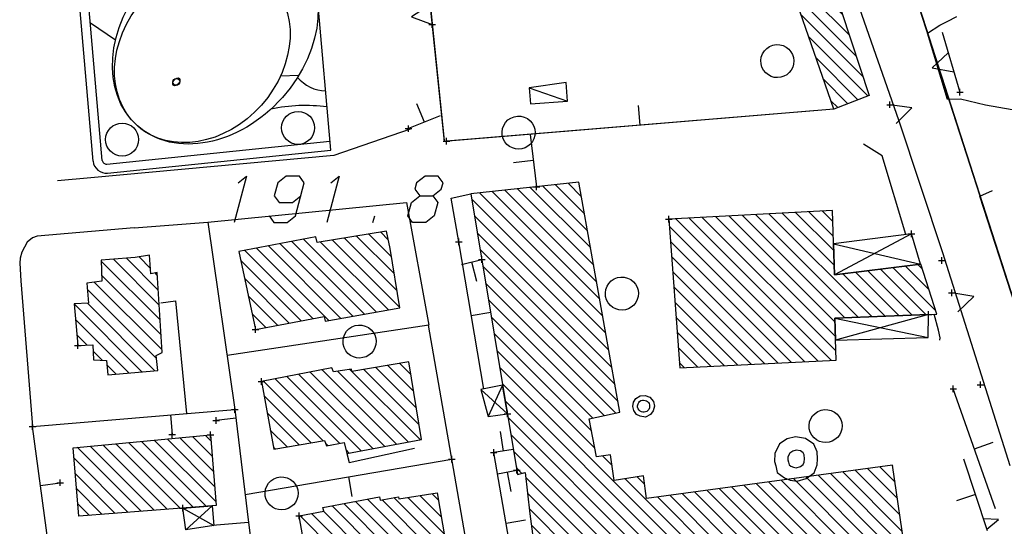
# Model space of a CAD drawing. Units: millimetres. Extents: x -34408 to -19725, y -2196 to 7659.
# Drawn here: x -34363 to -34360, y 7573 to 7574 of the extents above; entities that cross this region are included whole.
import ezdxf

# ---------------------------------------------------------------- set-up
doc = ezdxf.new("R2010")
doc.units = ezdxf.units.MM
doc.header["$LTSCALE"] = 2
doc.header["$MEASUREMENT"] = 0
doc.header["$PDMODE"] = 2
doc.header["$PDSIZE"] = 0.01
for name, color, linetype in [('CONF', 7, 'CONTINUOUS'), ('DSG', 7, 'CONTINUOUS'), ('LIMITI', 7, 'CONTINUOUS'), ('NUOVO 7', 7, 'CONTINUOUS')]:
    doc.layers.add(name, color=color, linetype=linetype)

msp = doc.modelspace()

# ---------------------------------------------------------------- hatches: boundary and pattern name
at = {"layer": 'DSG'}
h = msp.add_hatch(dxfattribs=at)
h.set_pattern_fill('ANSI31', color=256, scale=0.24, angle=90, style=0)
h.set_pattern_definition([(135, (-33919.228692, 7656.40604), (-0.0212132034, -0.0212132034), [])])
h.paths.add_polyline_path([(-34360.6007, 7574.5716), (-34360.4813, 7574.2274), (-34360.3745, 7574.2694), (-34360.4851, 7574.6072), (-34360.6399, 7575.0326), (-34360.7609, 7574.995)])
h = msp.add_hatch(dxfattribs=at)
h.set_pattern_fill('ANSI31', color=256, scale=0.24, angle=90, style=0)
h.set_pattern_definition([(135, (-33919.632797, 7657.03751), (-0.0212132034, -0.0212132034), [])])
h.paths.add_polyline_path([(-34361.2527, 7574.0066), (-34361.5799, 7573.9712), (-34361.4387, 7573.1212), (-34361.4153, 7573.1276), (-34361.4011, 7573.0028), (-34361.3655, 7572.7368), (-34360.2625, 7572.8672), (-34360.3033, 7573.1498), (-34361.0485, 7573.0488), (-34361.0571, 7573.1178), (-34361.1463, 7573.1032), (-34361.1569, 7573.1812), (-34361.1999, 7573.1746), (-34361.2217, 7573.2896), (-34361.1285, 7573.31)])

# ---------------------------------------------------------------- linework, layer by layer
at = {"layer": 'CONF'}
for p, q in [((-34360.9083, 7576.6716), (-34359.6353, 7572.7082)), ((-34360.2841, 7574.1944), (-34360.4101, 7574.5514)), ((-34360.1511, 7573.7922), (-34360.2841, 7574.1944)), ((-34359.9477, 7573.1474), (-34360.1511, 7573.7922))]:
    msp.add_line(p, q, dxfattribs=at)
at = {"layer": 'DSG'}
for p, q in [((-34361.7409, 7574.9112), (-34361.6606, 7574.1297)), ((-34361.7409, 7574.9112), (-34361.6608, 7574.1324)), ((-34361.7409, 7574.9112), (-34361.6608, 7574.1324)), ((-34360.1383, 7574.4932), (-34360.1093, 7574.5086)), ((-34360.1983, 7574.458), (-34360.1605, 7574.4814)), ((-34360.1605, 7574.4814), (-34360.1383, 7574.4932)), ((-34360.1371, 7574.2572), (-34360.1983, 7574.458)), ((-34360.1531, 7574.4602), (-34360.0995, 7574.279)), ((-34360.1531, 7574.4602), (-34360.0995, 7574.279)), ((-34361.4033, 7574.2926), (-34361.2871, 7574.2516)), ((-34360.0983, 7574.2576), (-34360.1371, 7574.2572)), ((-34360.0221, 7574.2394), (-34360.0983, 7574.2576)), ((-34361.7202, 7574.1882), (-34361.7429, 7574.2437)), ((-34360.4813, 7574.2274), (-34361.6606, 7574.1297)), ((-34360.4813, 7574.2274), (-34361.6539, 7574.1303)), ((-34361.0676, 7574.1789), (-34361.0726, 7574.2387)), ((-34359.9421, 7574.226), (-34360.0221, 7574.2394)), ((-34361.6723, 7574.2078), (-34361.7681, 7574.1686)), ((-34361.7635, 7574.1671), (-34361.9947, 7574.0868)), ((-34361.4007, 7574.1513), (-34361.3813, 7573.9927)), ((-34360.3353, 7574.0864), (-34360.3919, 7574.122)), ((-34361.9947, 7574.0872), (-34362.7299, 7574.0192)), ((-34360.2633, 7573.8482), (-34360.3353, 7574.0864)), ((-34361.391, 7574.072), (-34361.4506, 7574.0647)), ((-34362.7299, 7574.0192), (-34362.8305, 7574.0108)), ((-34361.6389, 7573.9578), (-34361.5799, 7573.9712)), ((-34360.0395, 7573.9646), (-34360.0013, 7573.9816)), ((-34359.8127, 7573.2622), (-34360.0395, 7573.9646)), ((-34361.6163, 7573.8262), (-34361.6389, 7573.9578)), ((-34361.876, 7573.8849), (-34361.8706, 7573.9049)), ((-34360.4749, 7573.4957), (-34360.8793, 7573.9)), ((-34360.839, 7573.9022), (-34360.4763, 7573.5394)), ((-34360.4776, 7573.5831), (-34360.7987, 7573.9043)), ((-34360.7585, 7573.9065), (-34360.448, 7573.596)), ((-34360.4072, 7573.5977), (-34360.7182, 7573.9086)), ((-34360.6779, 7573.9107), (-34360.3664, 7573.5993)), ((-34360.4804, 7573.7557), (-34360.6376, 7573.9129)), ((-34360.5974, 7573.915), (-34360.4818, 7573.7995)), ((-34360.4831, 7573.8433), (-34360.557, 7573.9172)), ((-34360.5168, 7573.9193), (-34360.4845, 7573.887)), ((-34362.3755, 7573.8858), (-34362.2943, 7573.3186)), ((-34362.3755, 7573.8858), (-34362.2943, 7573.3186)), ((-34360.9791, 7573.8725), (-34360.5697, 7573.4632)), ((-34360.5293, 7573.4652), (-34360.9599, 7573.8957)), ((-34360.9196, 7573.8979), (-34360.489, 7573.4672)), ((-34362.8927, 7573.8428), (-34362.9059, 7573.8382)), ((-34362.5989, 7573.8684), (-34362.8927, 7573.8428)), ((-34362.0489, 7573.8393), (-34362.0502, 7573.8406)), ((-34361.9254, 7573.8431), (-34361.8119, 7573.7295)), ((-34361.8202, 7573.7802), (-34361.889, 7573.849)), ((-34361.8525, 7573.855), (-34361.8299, 7573.8324)), ((-34360.2459, 7573.8504), (-34360.4795, 7573.7256)), ((-34362.9225, 7573.8252), (-34362.9383, 7573.7948)), ((-34362.9059, 7573.8382), (-34362.9225, 7573.8252)), ((-34361.9734, 7573.5941), (-34362.1926, 7573.8133)), ((-34362.157, 7573.8201), (-34361.9374, 7573.6005)), ((-34361.9015, 7573.607), (-34362.1215, 7573.827)), ((-34362.0858, 7573.8338), (-34361.8655, 7573.6134)), ((-34361.8295, 7573.6199), (-34362.0349, 7573.8252)), ((-34361.9984, 7573.8311), (-34361.7954, 7573.6282)), ((-34361.8036, 7573.6789), (-34361.9619, 7573.8371)), ((-34361.5405, 7573.3802), (-34361.6163, 7573.8262)), ((-34360.6101, 7573.4611), (-34360.9758, 7573.8268)), ((-34360.4823, 7573.8196), (-34360.2189, 7573.7582)), ((-34362.9383, 7573.7948), (-34362.9435, 7573.7762)), ((-34362.5493, 7573.7456), (-34362.5839, 7573.7803)), ((-34362.0578, 7573.5936), (-34362.2638, 7573.7996)), ((-34362.2282, 7573.8065), (-34362.0094, 7573.5876)), ((-34360.9724, 7573.781), (-34360.6505, 7573.4591)), ((-34362.9435, 7573.7762), (-34362.9451, 7573.761)), ((-34362.9451, 7573.761), (-34362.9421, 7573.7074)), ((-34362.6984, 7573.7675), (-34362.5201, 7573.5892)), ((-34362.5231, 7573.6346), (-34362.6615, 7573.773)), ((-34362.6223, 7573.7763), (-34362.5261, 7573.68)), ((-34362.2767, 7573.7701), (-34362.0935, 7573.5868)), ((-34361.6079, 7573.7576), (-34361.5469, 7573.7726)), ((-34361.5774, 7573.7651), (-34361.5631, 7573.7068)), ((-34360.2649, 7573.7524), (-34360.1933, 7573.6807)), ((-34360.2133, 7573.7431), (-34360.2272, 7573.757)), ((-34362.5172, 7573.5438), (-34362.6968, 7573.7235)), ((-34362.529, 7573.7254), (-34362.5352, 7573.7316)), ((-34360.6909, 7573.457), (-34360.969, 7573.7352)), ((-34360.3256, 7573.6009), (-34360.4536, 7573.7289)), ((-34360.4158, 7573.7336), (-34360.2849, 7573.6026)), ((-34360.2441, 7573.6042), (-34360.3781, 7573.7382)), ((-34360.3404, 7573.7429), (-34360.2033, 7573.6059)), ((-34360.1733, 7573.6182), (-34360.3027, 7573.7477)), ((-34362.9421, 7573.7074), (-34362.9067, 7573.267)), ((-34362.7195, 7573.7037), (-34362.5142, 7573.4984)), ((-34362.1292, 7573.5801), (-34362.2651, 7573.716)), ((-34362.531, 7573.4728), (-34362.7406, 7573.6824)), ((-34362.2534, 7573.662), (-34362.1649, 7573.5734)), ((-34360.9657, 7573.6894), (-34360.7312, 7573.455)), ((-34362.5754, 7573.4323), (-34362.7807, 7573.6377)), ((-34362.7403, 7573.6397), (-34362.5363, 7573.4357)), ((-34362.5181, 7573.641), (-34362.4739, 7573.6476)), ((-34362.4739, 7573.6476), (-34362.4403, 7573.3064)), ((-34360.7716, 7573.4529), (-34360.9624, 7573.6436)), ((-34362.2006, 7573.5667), (-34362.2418, 7573.6079)), ((-34361.5784, 7573.6032), (-34361.5193, 7573.6132)), ((-34360.1945, 7573.6062), (-34360.4759, 7573.5284)), ((-34360.1647, 7573.558), (-34360.1775, 7573.6068)), ((-34362.7765, 7573.5911), (-34362.6144, 7573.429)), ((-34361.5667, 7572.7606), (-34361.7081, 7573.5734)), ((-34361.5667, 7572.7606), (-34361.7081, 7573.5734)), ((-34360.959, 7573.5979), (-34360.812, 7573.4509)), ((-34360.4779, 7573.5948), (-34360.1955, 7573.5364)), ((-34362.7415, 7573.5136), (-34362.7722, 7573.5444)), ((-34360.8524, 7573.4488), (-34360.9556, 7573.5521)), ((-34360.1593, 7573.5348), (-34360.1647, 7573.558)), ((-34360.1605, 7573.5286), (-34360.1593, 7573.5348)), ((-34362.6954, 7573.4675), (-34362.7227, 7573.4948)), ((-34360.9523, 7573.5063), (-34360.8928, 7573.4468)), ((-34362.6535, 7573.4256), (-34362.6811, 7573.4533)), ((-34361.7947, 7573.4578), (-34361.7614, 7573.4245)), ((-34360.9331, 7573.4448), (-34360.9489, 7573.4606)), ((-34362.1011, 7573.4248), (-34361.8763, 7573.1999)), ((-34361.8406, 7573.2066), (-34362.0656, 7573.4317)), ((-34362.0301, 7573.4386), (-34361.8049, 7573.2134)), ((-34361.7692, 7573.2202), (-34361.9832, 7573.4341)), ((-34361.9464, 7573.4398), (-34361.9399, 7573.4333)), ((-34361.9397, 7573.4331), (-34361.7335, 7573.2269)), ((-34361.7361, 7573.2719), (-34361.9035, 7573.4392)), ((-34361.8672, 7573.4454), (-34361.7445, 7573.3227)), ((-34361.753, 7573.3736), (-34361.831, 7573.4516)), ((-34362.0269, 7573.2233), (-34362.2077, 7573.4041)), ((-34362.1722, 7573.411), (-34361.9772, 7573.216)), ((-34361.9119, 7573.1932), (-34362.1367, 7573.4179)), ((-34361.4691, 7573.3046), (-34361.5497, 7573.3784)), ((-34361.4837, 7573.392), (-34361.5271, 7573.2966)), ((-34359.9923, 7573.0172), (-34360.1197, 7573.3812)), ((-34362.2055, 7573.3594), (-34362.0633, 7573.2172)), ((-34361.0895, 7573.3268), (-34361.0874, 7573.3406)), ((-34361.0874, 7573.3406), (-34361.0804, 7573.3516)), ((-34361.0804, 7573.3516), (-34361.0676, 7573.3596)), ((-34361.0753, 7573.3298), (-34361.0739, 7573.3354)), ((-34361.0739, 7573.3354), (-34361.0717, 7573.3392)), ((-34361.0717, 7573.3392), (-34361.0691, 7573.3422)), ((-34361.0691, 7573.3422), (-34361.0651, 7573.345)), ((-34361.0676, 7573.3596), (-34361.0526, 7573.3611)), ((-34361.0651, 7573.345), (-34361.0607, 7573.3462)), ((-34361.0607, 7573.3462), (-34361.0569, 7573.3466)), ((-34361.0569, 7573.3466), (-34361.0519, 7573.3458)), ((-34361.0526, 7573.3611), (-34361.0377, 7573.3556)), ((-34361.0519, 7573.3458), (-34361.0485, 7573.3444)), ((-34361.0485, 7573.3444), (-34361.0451, 7573.3422)), ((-34361.0451, 7573.3422), (-34361.0423, 7573.3392)), ((-34361.0423, 7573.3392), (-34361.0403, 7573.336)), ((-34361.0403, 7573.336), (-34361.0391, 7573.3326)), ((-34361.0391, 7573.3326), (-34361.0387, 7573.328)), ((-34361.0377, 7573.3556), (-34361.0269, 7573.3425)), ((-34361.0269, 7573.3425), (-34361.024, 7573.3287)), ((-34362.9067, 7573.267), (-34362.2943, 7573.3186)), ((-34362.9067, 7573.267), (-34362.2943, 7573.3186)), ((-34362.2943, 7573.3186), (-34362.2527, 7572.9764)), ((-34362.2943, 7573.3186), (-34362.2527, 7572.9764)), ((-34362.0995, 7573.2111), (-34362.1961, 7573.3077)), ((-34361.087, 7573.3147), (-34361.0895, 7573.3268)), ((-34361.078, 7573.3031), (-34361.087, 7573.3147)), ((-34361.0679, 7573.2977), (-34361.078, 7573.3031)), ((-34361.0751, 7573.3248), (-34361.0753, 7573.3298)), ((-34361.0733, 7573.3202), (-34361.0751, 7573.3248)), ((-34361.0705, 7573.316), (-34361.0733, 7573.3202)), ((-34361.0677, 7573.3134), (-34361.0705, 7573.316)), ((-34361.0637, 7573.3112), (-34361.0677, 7573.3134)), ((-34361.0591, 7573.3102), (-34361.0637, 7573.3112)), ((-34361.0549, 7573.31), (-34361.0591, 7573.3102)), ((-34361.0511, 7573.311), (-34361.0549, 7573.31)), ((-34361.0477, 7573.3124), (-34361.0511, 7573.311)), ((-34361.0443, 7573.3152), (-34361.0477, 7573.3124)), ((-34361.0415, 7573.3186), (-34361.0443, 7573.3152)), ((-34361.0395, 7573.3228), (-34361.0415, 7573.3186)), ((-34361.0387, 7573.328), (-34361.0395, 7573.3228)), ((-34361.0277, 7573.3142), (-34361.0358, 7573.3027)), ((-34361.024, 7573.3287), (-34361.0277, 7573.3142)), ((-34362.4885, 7573.3022), (-34362.4834, 7573.2424)), ((-34362.2911, 7573.2918), (-34362.3506, 7573.2846)), ((-34361.0517, 7573.2952), (-34361.0679, 7573.2977)), ((-34361.0358, 7573.3027), (-34361.0517, 7573.2952)), ((-34362.8575, 7572.9074), (-34362.9067, 7573.267)), ((-34362.8575, 7572.9074), (-34362.9067, 7573.267)), ((-34362.1867, 7573.2559), (-34362.1359, 7573.205)), ((-34361.481, 7573.1924), (-34361.4902, 7573.2517)), ((-34362.6546, 7573.2146), (-34362.4593, 7573.0193)), ((-34362.42, 7573.0224), (-34362.6158, 7573.2182)), ((-34362.5769, 7573.2218), (-34362.3807, 7573.0256)), ((-34362.351, 7573.0383), (-34362.5381, 7573.2254)), ((-34362.4993, 7573.229), (-34362.3548, 7573.0845)), ((-34362.3586, 7573.1307), (-34362.4605, 7573.2326)), ((-34362.4217, 7573.2362), (-34362.3624, 7573.177)), ((-34362.3662, 7573.2232), (-34362.3828, 7573.2398)), ((-34362.0129, 7573.2093), (-34362.0198, 7573.2162)), ((-34360.6458, 7573.214), (-34360.6601, 7573.1849)), ((-34360.6221, 7573.2289), (-34360.6458, 7573.214)), ((-34360.5974, 7573.2359), (-34360.6221, 7573.2289)), ((-34360.5667, 7573.2307), (-34360.5974, 7573.2359)), ((-34360.542, 7573.2135), (-34360.5667, 7573.2307)), ((-34360.5321, 7573.1903), (-34360.542, 7573.2135)), ((-34360.056, 7573.1992), (-34359.9993, 7573.219)), ((-34362.5772, 7573.0099), (-34362.771, 7573.2038)), ((-34362.7322, 7573.2074), (-34362.5379, 7573.013)), ((-34362.4986, 7573.0161), (-34362.6934, 7573.2109)), ((-34362.1722, 7573.1989), (-34362.1774, 7573.2041)), ((-34361.9579, 7573.1968), (-34361.9476, 7573.1864)), ((-34361.9551, 7573.185), (-34361.9479, 7573.1578)), ((-34361.9479, 7573.1578), (-34361.7499, 7573.2012)), ((-34361.4513, 7573.197), (-34361.5107, 7573.1878)), ((-34361.4359, 7572.7606), (-34361.5107, 7573.1878)), ((-34360.6601, 7573.1849), (-34360.6612, 7573.1607)), ((-34360.6149, 7573.1862), (-34360.6205, 7573.1748)), ((-34360.6057, 7573.192), (-34360.6149, 7573.1862)), ((-34360.5951, 7573.195), (-34360.6057, 7573.192)), ((-34360.5823, 7573.1928), (-34360.5951, 7573.195)), ((-34360.5743, 7573.1872), (-34360.5823, 7573.1928)), ((-34360.5715, 7573.1806), (-34360.5743, 7573.1872)), ((-34360.5304, 7573.1688), (-34360.5321, 7573.1903)), ((-34362.7806, 7573.1709), (-34362.6165, 7573.0068)), ((-34362.2629, 7573.0606), (-34361.6376, 7573.1679)), ((-34362.2629, 7573.0606), (-34361.6376, 7573.1679)), ((-34360.6612, 7573.1607), (-34360.6573, 7573.1481)), ((-34360.6205, 7573.1748), (-34360.6209, 7573.1658)), ((-34360.6209, 7573.1658), (-34360.6187, 7573.1586)), ((-34360.6187, 7573.1586), (-34360.6167, 7573.1504)), ((-34360.5743, 7573.1514), (-34360.5713, 7573.1592)), ((-34360.5705, 7573.1688), (-34360.5715, 7573.1806)), ((-34360.5713, 7573.1592), (-34360.5705, 7573.1688)), ((-34360.5319, 7573.1502), (-34360.5304, 7573.1688)), ((-34360.0887, 7573.169), (-34360.0171, 7572.9518)), ((-34362.6558, 7573.0036), (-34362.7769, 7573.1248)), ((-34361.4991, 7573.123), (-34361.4409, 7573.1342)), ((-34361.47, 7573.1286), (-34361.4586, 7573.0697)), ((-34360.6573, 7573.1481), (-34360.6523, 7573.1272)), ((-34360.6523, 7573.1272), (-34360.6311, 7573.1111)), ((-34360.6167, 7573.1504), (-34360.6115, 7573.1464)), ((-34360.6115, 7573.1464), (-34360.6031, 7573.1432)), ((-34360.6031, 7573.1432), (-34360.5949, 7573.142)), ((-34360.5949, 7573.142), (-34360.5823, 7573.1456)), ((-34360.5823, 7573.1456), (-34360.5743, 7573.1514)), ((-34360.5646, 7573.1091), (-34360.5412, 7573.126)), ((-34360.5412, 7573.126), (-34360.5319, 7573.1502)), ((-34362.8823, 7573.0884), (-34362.8228, 7573.0966)), ((-34361.9502, 7573.1142), (-34361.9401, 7573.055)), ((-34360.6311, 7573.1111), (-34360.6133, 7573.1043)), ((-34360.6133, 7573.1043), (-34360.5921, 7573.1011)), ((-34360.5921, 7573.1011), (-34360.5646, 7573.1091)), ((-34362.7732, 7573.0786), (-34362.6951, 7573.0005)), ((-34361.9285, 7573.0401), (-34361.6284, 7572.7399)), ((-34361.6344, 7572.7884), (-34361.8928, 7573.0468)), ((-34361.8571, 7573.0535), (-34361.8566, 7573.053)), ((-34361.8481, 7573.0445), (-34361.6432, 7572.8396)), ((-34361.652, 7572.8909), (-34361.8126, 7573.0514)), ((-34361.7705, 7573.0517), (-34361.6609, 7572.9421)), ((-34361.6697, 7572.9934), (-34361.7338, 7573.0575)), ((-34361.6972, 7573.0632), (-34361.6785, 7573.0446)), ((-34360.0529, 7573.0604), (-34360.1099, 7573.0416)), ((-34362.7343, 7572.9974), (-34362.7695, 7573.0325)), ((-34362.4517, 7573.0198), (-34362.3575, 7572.9672)), ((-34362.3625, 7573.027), (-34362.4427, 7572.9538)), ((-34361.7356, 7572.7199), (-34362.026, 7573.0102)), ((-34361.9999, 7573.0266), (-34361.6999, 7572.7266)), ((-34361.6642, 7572.7332), (-34361.9642, 7573.0333)), ((-34362.2527, 7572.9764), (-34362.3617, 7572.9666)), ((-34362.2527, 7572.9764), (-34362.1985, 7572.5568)), ((-34361.7947, 7572.6941), (-34362.0975, 7572.9969)), ((-34362.0617, 7573.0036), (-34361.7667, 7572.7085)), ((-34361.4733, 7572.9742), (-34361.4142, 7572.9846)), ((-34359.9831, 7572.9848), (-34360.0287, 7572.987)), ((-34360.0185, 7572.9562), (-34359.9831, 7572.9848))]:
    msp.add_line(p, q, dxfattribs=at)
for points in [[(-34360.3745, 7574.2694, 0), (-34360.4813, 7574.2274, 0), (-34360.6007, 7574.5716, 0), (-34360.7609, 7574.995, 0), (-34360.6399, 7575.0326, 0), (-34360.4851, 7574.6072, 0)], [(-34360.3745, 7574.2694, 0), (-34360.4813, 7574.2274, 0), (-34360.6007, 7574.5716, 0), (-34360.7609, 7574.995, 0), (-34360.6399, 7575.0326, 0), (-34360.4851, 7574.6072, 0)], [(-34360.6872, 7574.3372, 0), (-34360.6938, 7574.3453, 0), (-34360.6987, 7574.3545, 0), (-34360.7016, 7574.3646, 0), (-34360.7022, 7574.375, 0), (-34360.7008, 7574.3854, 0), (-34360.6971, 7574.3952, 0), (-34360.6916, 7574.404, 0), (-34360.6843, 7574.4115, 0), (-34360.6756, 7574.4174, 0), (-34360.6659, 7574.4212, 0), (-34360.6556, 7574.423, 0), (-34360.6451, 7574.4226, 0), (-34360.635, 7574.42, 0), (-34360.6256, 7574.4154, 0), (-34360.6174, 7574.4089, 0), (-34360.6111, 7574.4014, 0), (-34360.6063, 7574.3929, 0), (-34360.6033, 7574.3835, 0), (-34360.6022, 7574.3738, 0), (-34360.6031, 7574.364, 0), (-34360.6058, 7574.3546, 0), (-34360.6103, 7574.3459, 0), (-34360.6164, 7574.3382, 0), (-34360.6239, 7574.3319, 0), (-34360.6325, 7574.3271, 0), (-34360.6418, 7574.3241, 0), (-34360.6516, 7574.3231, 0), (-34360.6614, 7574.3239, 0), (-34360.6708, 7574.3266, 0), (-34360.6795, 7574.3311, 0)], [(-34361.4033, 7574.2926, 0), (-34361.3995, 7574.2434, 0), (-34361.2871, 7574.2516, 0), (-34361.2911, 7574.3084, 0)], [(-34361.4704, 7574.1206, 0), (-34361.477, 7574.1287, 0), (-34361.4819, 7574.1379, 0), (-34361.4848, 7574.148, 0), (-34361.4854, 7574.1584, 0), (-34361.484, 7574.1688, 0), (-34361.4803, 7574.1786, 0), (-34361.4748, 7574.1874, 0), (-34361.4675, 7574.1949, 0), (-34361.4588, 7574.2007, 0), (-34361.4491, 7574.2046, 0), (-34361.4388, 7574.2064, 0), (-34361.4283, 7574.206, 0), (-34361.4182, 7574.2034, 0), (-34361.4088, 7574.1988, 0), (-34361.4006, 7574.1923, 0), (-34361.3943, 7574.1848, 0), (-34361.3895, 7574.1763, 0), (-34361.3865, 7574.1669, 0), (-34361.3854, 7574.1572, 0), (-34361.3863, 7574.1474, 0), (-34361.389, 7574.138, 0), (-34361.3935, 7574.1293, 0), (-34361.3996, 7574.1216, 0), (-34361.4071, 7574.1153, 0), (-34361.4157, 7574.1105, 0), (-34361.4251, 7574.1075, 0), (-34361.4348, 7574.1065, 0), (-34361.4446, 7574.1073, 0), (-34361.454, 7574.11, 0), (-34361.4627, 7574.1145, 0)], [(-34360.2625, 7572.8672, 0), (-34360.3033, 7573.1498, 0), (-34361.0485, 7573.0488, 0), (-34361.0571, 7573.1178, 0), (-34361.1463, 7573.1032, 0), (-34361.1569, 7573.1812, 0), (-34361.1999, 7573.1746, 0), (-34361.2217, 7573.2896, 0), (-34361.1285, 7573.31, 0), (-34361.2527, 7574.0066, 0), (-34361.5799, 7573.9712, 0), (-34361.4387, 7573.1212, 0), (-34361.4153, 7573.1276, 0), (-34361.4011, 7573.0028, 0), (-34361.3655, 7572.7368, 0)], [(-34360.9807, 7573.8946, 0), (-34360.9477, 7573.444, 0), (-34360.4741, 7573.468, 0), (-34360.4779, 7573.5948, 0), (-34360.1697, 7573.6072, 0), (-34360.2181, 7573.7582, 0), (-34360.4795, 7573.7256, 0), (-34360.4855, 7573.921, 0)], [(-34362.2316, 7573.5608, 0), (-34362.0237, 7573.6, 0), (-34362.0206, 7573.5856, 0), (-34361.7951, 7573.626, 0), (-34361.8243, 7573.8058, 0), (-34361.8351, 7573.8578, 0), (-34362.0447, 7573.8236, 0), (-34362.0493, 7573.8408, 0), (-34362.2823, 7573.7961, 0)], [(-34360.2459, 7573.8504, 0), (-34360.4823, 7573.8196, 0), (-34360.4795, 7573.7256, 0), (-34360.2189, 7573.7582, 0)], [(-34362.7693, 7573.5123, 0), (-34362.7236, 7573.5145, 0), (-34362.7213, 7573.469, 0), (-34362.6826, 7573.4668, 0), (-34362.6779, 7573.4235, 0), (-34362.5273, 7573.4365, 0), (-34362.5318, 7573.482, 0), (-34362.5136, 7573.4906, 0), (-34362.5295, 7573.733, 0), (-34362.5479, 7573.7287, 0), (-34362.5524, 7573.785, 0), (-34362.5958, 7573.7785, 0), (-34362.6734, 7573.772, 0), (-34362.6985, 7573.7699, 0), (-34362.6962, 7573.707, 0), (-34362.7419, 7573.7005, 0), (-34362.7374, 7573.6399, 0), (-34362.7807, 7573.6377, 0)], [(-34361.1576, 7573.6334, 0), (-34361.1642, 7573.6415, 0), (-34361.1691, 7573.6507, 0), (-34361.172, 7573.6608, 0), (-34361.1726, 7573.6713, 0), (-34361.1711, 7573.6816, 0), (-34361.1675, 7573.6914, 0), (-34361.162, 7573.7002, 0), (-34361.1547, 7573.7077, 0), (-34361.146, 7573.7136, 0), (-34361.1363, 7573.7174, 0), (-34361.126, 7573.7192, 0), (-34361.1155, 7573.7188, 0), (-34361.1054, 7573.7162, 0), (-34361.096, 7573.7116, 0), (-34361.0878, 7573.7051, 0), (-34361.0815, 7573.6976, 0), (-34361.0767, 7573.6891, 0), (-34361.0737, 7573.6797, 0), (-34361.0726, 7573.67, 0), (-34361.0735, 7573.6602, 0), (-34361.0762, 7573.6508, 0), (-34361.0807, 7573.6421, 0), (-34361.0868, 7573.6344, 0), (-34361.0943, 7573.6281, 0), (-34361.1029, 7573.6233, 0), (-34361.1122, 7573.6204, 0), (-34361.122, 7573.6193, 0), (-34361.1318, 7573.6201, 0), (-34361.1412, 7573.6228, 0), (-34361.1499, 7573.6274, 0)], [(-34360.1945, 7573.6062, 0), (-34360.4779, 7573.5948, 0), (-34360.4759, 7573.5284, 0), (-34360.1955, 7573.5364, 0)], [(-34361.9516, 7573.4882, 0), (-34361.9583, 7573.4963, 0), (-34361.9631, 7573.5056, 0), (-34361.966, 7573.5156, 0), (-34361.9667, 7573.5261, 0), (-34361.9652, 7573.5364, 0), (-34361.9615, 7573.5462, 0), (-34361.956, 7573.555, 0), (-34361.9487, 7573.5625, 0), (-34361.94, 7573.5684, 0), (-34361.9303, 7573.5722, 0), (-34361.92, 7573.574, 0), (-34361.9095, 7573.5736, 0), (-34361.8994, 7573.571, 0), (-34361.89, 7573.5664, 0), (-34361.8818, 7573.5599, 0), (-34361.8755, 7573.5524, 0), (-34361.8707, 7573.5439, 0), (-34361.8677, 7573.5345, 0), (-34361.8667, 7573.5248, 0), (-34361.8675, 7573.515, 0), (-34361.8702, 7573.5056, 0), (-34361.8747, 7573.4969, 0), (-34361.8808, 7573.4892, 0), (-34361.8883, 7573.4829, 0), (-34361.8969, 7573.4781, 0), (-34361.9063, 7573.4752, 0), (-34361.916, 7573.4741, 0), (-34361.9258, 7573.4749, 0), (-34361.9352, 7573.4776, 0), (-34361.9439, 7573.4822, 0)], [(-34362.2133, 7573.403, 0), (-34362.1763, 7573.1982, 0), (-34362.0227, 7573.224, 0), (-34362.0169, 7573.2086, 0), (-34361.9631, 7573.2186, 0), (-34361.9551, 7573.185, 0), (-34361.7287, 7573.2278, 0), (-34361.7677, 7573.4624, 0), (-34361.9399, 7573.433, 0), (-34361.9409, 7573.4406, 0), (-34361.9957, 7573.4322, 0), (-34362.0003, 7573.4444, 0)], [(-34361.4691, 7573.3046, 0), (-34361.4837, 7573.392, 0), (-34361.5497, 7573.3784, 0), (-34361.5271, 7573.2966, 0)], [(-34360.5412, 7573.2322, 0), (-34360.5479, 7573.2403, 0), (-34360.5527, 7573.2495, 0), (-34360.5556, 7573.2596, 0), (-34360.5563, 7573.27, 0), (-34360.5548, 7573.2804, 0), (-34360.5511, 7573.2902, 0), (-34360.5456, 7573.299, 0), (-34360.5383, 7573.3065, 0), (-34360.5296, 7573.3124, 0), (-34360.5199, 7573.3162, 0), (-34360.5096, 7573.318, 0), (-34360.4991, 7573.3176, 0), (-34360.489, 7573.315, 0), (-34360.4796, 7573.3104, 0), (-34360.4714, 7573.3039, 0), (-34360.4651, 7573.2964, 0), (-34360.4603, 7573.2879, 0), (-34360.4574, 7573.2785, 0), (-34360.4563, 7573.2688, 0), (-34360.4571, 7573.259, 0), (-34360.4598, 7573.2496, 0), (-34360.4643, 7573.2409, 0), (-34360.4704, 7573.2332, 0), (-34360.4779, 7573.2269, 0), (-34360.4865, 7573.2221, 0), (-34360.4959, 7573.2191, 0), (-34360.5056, 7573.2181, 0), (-34360.5154, 7573.2189, 0), (-34360.5248, 7573.2216, 0), (-34360.5335, 7573.2261, 0)], [(-34362.3677, 7573.2412, 0), (-34362.3501, 7573.028, 0), (-34362.7665, 7572.9948, 0), (-34362.7831, 7573.2026, 0)], [(-34360.6523, 7573.1272, 0), (-34360.6311, 7573.1111, 0), (-34360.6133, 7573.1043, 0), (-34360.5921, 7573.1011, 0), (-34360.5646, 7573.1091, 0), (-34360.5412, 7573.126, 0), (-34360.5319, 7573.1502, 0), (-34360.5304, 7573.1688, 0), (-34360.5321, 7573.1903, 0), (-34360.542, 7573.2135, 0), (-34360.5667, 7573.2307, 0), (-34360.5974, 7573.2359, 0), (-34360.6221, 7573.2289, 0), (-34360.6458, 7573.214, 0), (-34360.6601, 7573.1849, 0), (-34360.6612, 7573.1607, 0), (-34360.6573, 7573.1481, 0)], [(-34360.6167, 7573.1504, 0), (-34360.6115, 7573.1464, 0), (-34360.6031, 7573.1432, 0), (-34360.5949, 7573.142, 0), (-34360.5823, 7573.1456, 0), (-34360.5743, 7573.1514, 0), (-34360.5713, 7573.1592, 0), (-34360.5705, 7573.1688, 0), (-34360.5715, 7573.1806, 0), (-34360.5743, 7573.1872, 0), (-34360.5823, 7573.1928, 0), (-34360.5951, 7573.195, 0), (-34360.6057, 7573.192, 0), (-34360.6149, 7573.1862, 0), (-34360.6205, 7573.1748, 0), (-34360.6209, 7573.1658, 0), (-34360.6187, 7573.1586, 0)], [(-34362.1876, 7573.0284, 0), (-34362.1942, 7573.0365, 0), (-34362.1991, 7573.0457, 0), (-34362.202, 7573.0558, 0), (-34362.2026, 7573.0663, 0), (-34362.2011, 7573.0766, 0), (-34362.1975, 7573.0864, 0), (-34362.192, 7573.0952, 0), (-34362.1847, 7573.1027, 0), (-34362.176, 7573.1086, 0), (-34362.1663, 7573.1124, 0), (-34362.156, 7573.1142, 0), (-34362.1455, 7573.1138, 0), (-34362.1354, 7573.1112, 0), (-34362.126, 7573.1066, 0), (-34362.1178, 7573.1001, 0), (-34362.1115, 7573.0926, 0), (-34362.1067, 7573.0841, 0), (-34362.1037, 7573.0747, 0), (-34362.1026, 7573.065, 0), (-34362.1035, 7573.0552, 0), (-34362.1062, 7573.0458, 0), (-34362.1107, 7573.0371, 0), (-34362.1168, 7573.0294, 0), (-34362.1243, 7573.0231, 0), (-34362.1329, 7573.0183, 0), (-34362.1422, 7573.0154, 0), (-34362.152, 7573.0143, 0), (-34362.1618, 7573.0151, 0), (-34362.1712, 7573.0178, 0), (-34362.1799, 7573.0224, 0)], [(-34362.0993, 7572.9966, 0), (-34362.0251, 7573.0104, 0), (-34362.0277, 7573.0214, 0), (-34361.8567, 7573.0536, 0), (-34361.8545, 7573.0432, 0), (-34361.7983, 7573.0542, 0), (-34361.7977, 7573.0474, 0), (-34361.6821, 7573.0656, 0), (-34361.6261, 7572.7404, 0), (-34361.7401, 7572.719, 0), (-34361.7411, 7572.7136, 0), (-34361.7961, 7572.7026, 0), (-34361.7937, 7572.688, 0), (-34361.9641, 7572.6604, 0), (-34361.9691, 7572.6716, 0), (-34362.0413, 7572.6614, 0)], [(-34362.4517, 7573.0198, 0), (-34362.3625, 7573.027, 0), (-34362.3575, 7572.9672, 0), (-34362.4427, 7572.9538, 0)]]:
    msp.add_polyline3d(points, close=True, dxfattribs=at)
for points in [[(-34361.7031, 7574.5432, 0), (-34361.7597, 7574.5072, 0), (-34361.6969, 7574.4835, 0)], [(-34360.1348, 7574.3984, 0), (-34360.1838, 7574.3526, 0), (-34360.1178, 7574.3409, 0)], [(-34360.2925, 7574.1841, 0), (-34360.245, 7574.2316, 0), (-34360.3114, 7574.2411, 0)], [(-34362.2838, 7574.0049, 0), (-34362.2585, 7574.0249, 0), (-34362.296, 7573.8849, 0)], [(-34362.1906, 7573.9049, 0), (-34362.176, 7573.8849, 0), (-34362.136, 7573.8849, 0), (-34362.1106, 7573.9049, 0), (-34362.0838, 7574.0049, 0), (-34362.0985, 7574.0249, 0), (-34362.1385, 7574.0249, 0), (-34362.1638, 7574.0049, 0), (-34362.1746, 7573.9649, 0), (-34362.1599, 7573.9449, 0), (-34362.1199, 7573.9449, 0), (-34362.0946, 7573.9649, 0)], [(-34362.0038, 7574.0049, 0), (-34361.9785, 7574.0249, 0), (-34362.016, 7573.8849, 0)], [(-34361.6946, 7573.9649, 0), (-34361.6692, 7573.9849, 0), (-34361.6638, 7574.0049, 0), (-34361.6785, 7574.0249, 0), (-34361.7185, 7574.0249, 0), (-34361.7438, 7574.0049, 0), (-34361.7492, 7573.9849, 0), (-34361.7346, 7573.9649, 0), (-34361.6946, 7573.9649, 0), (-34361.6799, 7573.9449, 0), (-34361.6906, 7573.9049, 0), (-34361.716, 7573.8849, 0), (-34361.756, 7573.8849, 0), (-34361.7706, 7573.9049, 0), (-34361.7599, 7573.9449, 0), (-34361.7346, 7573.9649, 0)], [(-34362.5989, 7573.8684, 0), (-34362.3755, 7573.8858, 0), (-34361.7745, 7573.9454, 0), (-34361.7071, 7573.5736, 0), (-34362.3177, 7573.4816, 0)], [(-34362.5989, 7573.8684, 0), (-34362.8927, 7573.8428, 0), (-34362.9059, 7573.8382, 0), (-34362.9225, 7573.8252, 0), (-34362.9383, 7573.7948, 0), (-34362.9435, 7573.7762, 0), (-34362.9451, 7573.761, 0), (-34362.9421, 7573.7074, 0), (-34362.9067, 7573.267, 0)], [(-34360.1061, 7573.6139, 0), (-34360.0577, 7573.6604, 0), (-34360.1239, 7573.6712, 0)]]:
    msp.add_polyline3d(points, dxfattribs=at)
for p in [(-34361.6969, 7574.4835), (-34360.0995, 7574.279), (-34360.3114, 7574.2411), (-34361.7681, 7574.1686), (-34361.6539, 7574.1303), (-34361.6539, 7574.1303), (-34361.3813, 7573.9927), (-34360.9807, 7573.8946), (-34360.2459, 7573.8504), (-34361.6163, 7573.8262), (-34361.5469, 7573.7726), (-34360.1543, 7573.769), (-34360.1239, 7573.6712), (-34360.1945, 7573.6062), (-34362.2316, 7573.5608), (-34362.7693, 7573.5123), (-34362.2133, 7573.403), (-34360.0375, 7573.3934), (-34360.1197, 7573.3812), (-34362.2943, 7573.3186), (-34361.4691, 7573.3046), (-34362.9067, 7573.267), (-34362.3506, 7573.2846), (-34362.4834, 7573.2424), (-34362.3677, 7573.2412), (-34361.5107, 7573.1878), (-34361.5107, 7573.1878), (-34361.6376, 7573.1679), (-34361.4409, 7573.1342), (-34362.8228, 7573.0966), (-34362.4517, 7573.0198), (-34362.0993, 7572.9966)]:
    msp.add_point(p, dxfattribs=at)
at = {"layer": 'LIMITI'}
msp.add_lwpolyline([(-34360.4281, 7575.1702), (-34360.039, 7573.9649), (-34359.8127, 7573.2622), (-34359.6353, 7572.7082), (-34359.3797, 7572.0388), (-34359.2851, 7571.8024), (-34359.2741, 7571.7744), (-34359.258, 7571.7483), (-34359.2309, 7571.7292), (-34359.2039, 7571.719), (-34359.1779, 7571.7146), (-34358.274, 7571.856), (-34357.6698, 7571.9493), (-34356.7445, 7572.1006), (-34356.2069, 7572.1746), (-34355.8181, 7572.236), (-34355.5496, 7572.2921), (-34355.4511, 7572.314), (-34355.2517, 7572.3732), (-34354.8439, 7572.513), (-34354.4242, 7572.6782)], dxfattribs=at)
at = {"layer": 'NUOVO 7'}
for p, q in [((-34362.7229, 7574.0702), (-34362.7653, 7574.5619)), ((-34362.6953, 7574.0725), (-34362.7376, 7574.5643)), ((-34362.0032, 7574.1033), (-34362.0429, 7574.5531)), ((-34362.6552, 7574.4362), (-34362.7311, 7574.4884)), ((-34362.1554, 7574.3289), (-34362.1, 7574.3307)), ((-34362.6818, 7574.0614), (-34362.0061, 7574.1309)), ((-34362.679, 7574.0338), (-34362.0032, 7574.1033))]:
    msp.add_line(p, q, dxfattribs=at)
for centre, radius in [((-34362.4712, 7574.3101), 0.0102), ((-34362.1027, 7574.1709), 0.0499), ((-34362.6351, 7574.1354), 0.0499)]:
    msp.add_circle(centre, radius, dxfattribs=at)
for centre, radius, start, end in [((-34362.0165, 7574.397), 0.1142, 219.8158, 268.725), ((-34362.0815, 7573.7476), 0.4911, 82.1877, 102.1278), ((-34362.6831, 7574.0736), 0.04, 184.9238, 275.8707), ((-34362.6831, 7574.0736), 0.0123, 184.9238, 275.8707)]:
    msp.add_arc(centre, radius, start, end, dxfattribs=at)
for centre, major_axis, ratio in [((-34362.3531, 7574.4431), (-0.236, -0.2657), 0.764081), ((-34362.3925, 7574.3987), (-0.1965, -0.2213), 0.80826), ((-34362.4711, 7574.3102), (-0.0092, -0.0104), 0.613726)]:
    msp.add_ellipse(centre, major_axis=major_axis, ratio=ratio, dxfattribs=at)

doc.saveas('drawing.dxf')
